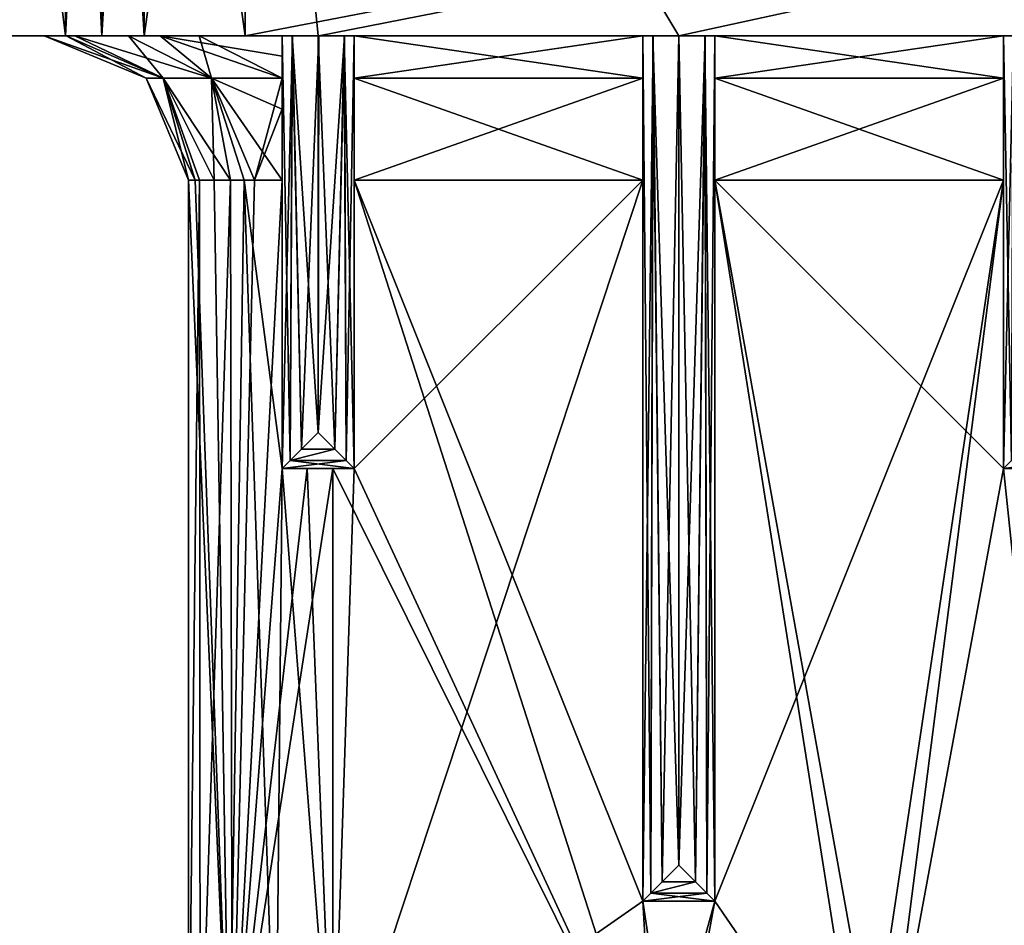
# Model space of a CAD drawing. Units: inches. Extents: x -5.3 to 5.3, y -4.5 to 1.2.
# Drawn here: x -3.6 to -1.9, y -1.5 to 0 of the extents above; entities that cross this region are included whole.
import ezdxf

# ---------------------------------------------------------------- set-up
doc = ezdxf.new("R2010")
doc.units = ezdxf.units.IN
doc.header["$LTSCALE"] = 127.314815
doc.header["$MEASUREMENT"] = 0
for name, color, linetype in [('10', 7, 'CONTINUOUS'), ('11', 7, 'CONTINUOUS'), ('13', 7, 'CONTINUOUS'), ('14', 7, 'CONTINUOUS'), ('255', 7, 'CONTINUOUS'), ('256', 7, 'CONTINUOUS'), ('257', 7, 'CONTINUOUS'), ('258', 7, 'CONTINUOUS'), ('259', 7, 'CONTINUOUS'), ('260', 7, 'CONTINUOUS'), ('261', 7, 'CONTINUOUS'), ('262', 7, 'CONTINUOUS'), ('286', 7, 'CONTINUOUS'), ('287', 7, 'CONTINUOUS'), ('288', 7, 'CONTINUOUS'), ('289', 7, 'CONTINUOUS'), ('290', 7, 'CONTINUOUS'), ('291', 7, 'CONTINUOUS'), ('292', 7, 'CONTINUOUS'), ('293', 7, 'CONTINUOUS'), ('294', 7, 'CONTINUOUS'), ('295', 7, 'CONTINUOUS'), ('296', 7, 'CONTINUOUS'), ('297', 7, 'CONTINUOUS'), ('298', 7, 'CONTINUOUS'), ('299', 7, 'CONTINUOUS'), ('300', 7, 'CONTINUOUS'), ('301', 7, 'CONTINUOUS'), ('302', 7, 'CONTINUOUS'), ('303', 7, 'CONTINUOUS'), ('304', 7, 'CONTINUOUS'), ('305', 7, 'CONTINUOUS'), ('306', 7, 'CONTINUOUS'), ('308', 7, 'CONTINUOUS'), ('309', 7, 'CONTINUOUS'), ('31', 7, 'CONTINUOUS'), ('310', 7, 'CONTINUOUS'), ('32', 7, 'CONTINUOUS'), ('33', 7, 'CONTINUOUS'), ('34', 7, 'CONTINUOUS'), ('38', 7, 'CONTINUOUS'), ('39', 7, 'CONTINUOUS'), ('396', 7, 'CONTINUOUS'), ('397', 7, 'CONTINUOUS'), ('398', 7, 'CONTINUOUS'), ('399', 7, 'CONTINUOUS'), ('40', 7, 'CONTINUOUS'), ('400', 7, 'CONTINUOUS'), ('401', 7, 'CONTINUOUS'), ('402', 7, 'CONTINUOUS'), ('403', 7, 'CONTINUOUS'), ('404', 7, 'CONTINUOUS'), ('405', 7, 'CONTINUOUS'), ('41', 7, 'CONTINUOUS'), ('79', 7, 'CONTINUOUS'), ('84', 7, 'CONTINUOUS'), ('9', 7, 'CONTINUOUS')]:
    doc.layers.add(name, color=color, linetype=linetype)

msp = doc.modelspace()

# ---------------------------------------------------------------- linework, layer by layer
at = {"layer": '10', "linetype": 'Continuous'}
for points in [[(-2.5, 0, 4.8244), (-3.125, 0, 4.8244), (-3.0802, 0, 4.7984), (-2.5, 0, 4.8244)], [(-2.5, 0, 4.8244), (-3.0802, 0, 4.7984), (-2.5454, 0, 4.7977), (-2.5, 0, 4.8244)], [(-3.0802, 0, 4.7984), (-3.0625, 0, 4.75), (-2.5454, 0, 4.7977), (-3.0802, 0, 4.7984)], [(-3.0625, 0, 4.75), (-2.5625, 0, 4.75), (-2.5454, 0, 4.7977), (-3.0625, 0, 4.75)], [(-2.5625, 0, 4.75), (-3.0625, 0, 4.75), (-3.0625, 0, 1.75), (-2.5625, 0, 4.75)], [(-2.5625, 0, 1.75), (-2.5625, 0, 4.75), (-3.0625, 0, 1.75), (-2.5625, 0, 1.75)]]:
    msp.add_3dface(points, dxfattribs=at)
at = {"layer": '11', "linetype": 'Continuous'}
for points in [[(-3.5629, 0, 4.1441), (-3.7199, 0, 4.0617), (-3.7089, 0, 4.0424), (-3.5629, 0, 4.1441)], [(-3.7199, 0, -4.1117), (-3.5629, 0, -4.1941), (-3.6873, 0, -4.0294), (-3.7199, 0, -4.1117)], [(-3.6873, 0, 3.995), (-3.5629, 0, 4.1441), (-3.7089, 0, 4.0424), (-3.6873, 0, 3.995)], [(-3.1875, 0, 1.7423), (-3.5629, 0, 4.1441), (-3.6873, 0, 3.995), (-3.1875, 0, 1.7423)], [(-3.5629, 0, -4.1941), (-3.1875, 0, -1.7423), (-3.6873, 0, -4.0294), (-3.5629, 0, -4.1941)], [(-3.1875, 0, -1.7423), (-3.3314, 0, -1.6932), (-3.6873, 0, -4.0294), (-3.1875, 0, -1.7423)], [(-3.3314, 0, -1.6932), (-3.4539, 0, -1.6032), (-3.6873, 0, -4.0294), (-3.3314, 0, -1.6932)], [(-3.4539, 0, -1.6032), (-3.562, 0, -1.4411), (-3.6873, 0, -4.0294), (-3.4539, 0, -1.6032)], [(-3.562, 0, -1.4411), (-3.6, 0, -1.25), (-3.6873, 0, -4.0294), (-3.562, 0, -1.4411)], [(-3.6, 0, -1.25), (-3.6, 0, 1.25), (-3.6873, 0, -4.0294), (-3.6, 0, -1.25)], [(-3.3991, 0, 1.6507), (-3.1875, 0, 1.7423), (-3.6873, 0, 3.995), (-3.3991, 0, 1.6507)], [(-3.5468, 0, 1.4744), (-3.3991, 0, 1.6507), (-3.6873, 0, 3.995), (-3.5468, 0, 1.4744)], [(-3.6, 0, 1.25), (-3.5468, 0, 1.4744), (-3.6873, 0, 3.995), (-3.6, 0, 1.25)], [(-3.6873, 0, -4.0294), (-3.6, 0, 1.25), (-3.6873, 0, 3.995), (-3.6873, 0, -4.0294)], [(-3.5, 0, 4.3099), (-3.5629, 0, 4.1441), (-3.1875, 0, 4.75), (-3.5, 0, 4.3099)], [(-3.5629, 0, 4.1441), (-3.1875, 0, 1.7423), (-3.1875, 0, 4.75), (-3.5629, 0, 4.1441)], [(-3.5629, 0, -4.1941), (-3.5, 0, -4.3599), (-3.1875, 0, -1.7423), (-3.5629, 0, -4.1941)], [(-3.4268, 0, 4.7518), (-3.5, 0, 4.575), (-3.1875, 0, 4.75), (-3.4268, 0, 4.7518)], [(-3.5, 0, 4.575), (-3.5, 0, 4.3099), (-3.1875, 0, 4.75), (-3.5, 0, 4.575)], [(-3.5, 0, -4.3599), (-3.5, 0, -4.575), (-3.1875, 0, -1.7423), (-3.5, 0, -4.3599)], [(-3.5, 0, -4.575), (-3.4268, 0, -4.7518), (-3.1875, 0, -4.75), (-3.5, 0, -4.575)], [(-3.1875, 0, -1.7423), (-3.5, 0, -4.575), (-3.1875, 0, -4.75), (-3.1875, 0, -1.7423)], [(-3.125, 0, 4.8244), (-3.2515, 0, 4.8248), (-3.4268, 0, 4.7518), (-3.125, 0, 4.8244)], [(-3.125, 0, 4.8244), (-3.4268, 0, 4.7518), (-3.1704, 0, 4.7977), (-3.125, 0, 4.8244)], [(-3.1704, 0, 4.7977), (-3.4268, 0, 4.7518), (-3.1875, 0, 4.75), (-3.1704, 0, 4.7977)], [(-3.4268, 0, -4.7518), (-3.2515, 0, -4.8248), (-3.1698, 0, -4.7984), (-3.4268, 0, -4.7518)], [(-3.1875, 0, -4.75), (-3.4268, 0, -4.7518), (-3.1698, 0, -4.7984), (-3.1875, 0, -4.75)], [(-3.2515, 0, -4.8248), (-3.1242, 0, -4.8247), (-3.1698, 0, -4.7984), (-3.2515, 0, -4.8248)]]:
    msp.add_3dface(points, dxfattribs=at)
at = {"layer": '13', "linetype": 'Continuous'}
for points in [[(-3.1242, 0, -4.8247), (-2.5, 0, -4.8244), (-2.5448, 0, -4.7984), (-3.1242, 0, -4.8247)], [(-3.0796, 0, -4.7977), (-3.1242, 0, -4.8247), (-2.5448, 0, -4.7984), (-3.0796, 0, -4.7977)], [(-3.0625, 0, -4.75), (-3.0796, 0, -4.7977), (-2.5625, 0, -4.75), (-3.0625, 0, -4.75)], [(-2.5625, 0, -4.75), (-3.0796, 0, -4.7977), (-2.5448, 0, -4.7984), (-2.5625, 0, -4.75)], [(-3.0625, 0, -1.75), (-3.0625, 0, -4.75), (-2.5625, 0, -1.75), (-3.0625, 0, -1.75)], [(-2.5625, 0, -1.75), (-3.0625, 0, -4.75), (-2.5625, 0, -4.75), (-2.5625, 0, -1.75)]]:
    msp.add_3dface(points, dxfattribs=at)
at = {"layer": '14', "linetype": 'Continuous'}
for points in [[(-2.5, 0, -4.8244), (-1.875, 0, -4.8244), (-1.9198, 0, -4.7984), (-2.5, 0, -4.8244)], [(-2.4546, 0, -4.7977), (-2.5, 0, -4.8244), (-1.9198, 0, -4.7984), (-2.4546, 0, -4.7977)], [(-2.4375, 0, -4.75), (-2.4546, 0, -4.7977), (-1.9375, 0, -4.75), (-2.4375, 0, -4.75)], [(-1.9375, 0, -4.75), (-2.4546, 0, -4.7977), (-1.9198, 0, -4.7984), (-1.9375, 0, -4.75)], [(-2.4375, 0, -1.75), (-2.4375, 0, -4.75), (-1.9375, 0, -1.75), (-2.4375, 0, -1.75)], [(-1.9375, 0, -1.75), (-2.4375, 0, -4.75), (-1.9375, 0, -4.75), (-1.9375, 0, -1.75)]]:
    msp.add_3dface(points, dxfattribs=at)
at = {"layer": '255', "linetype": 'Continuous'}
for points in [[(-3.35, -1.875, -1.25), (-3.35, -1.875, 1.25), (-3.35, -0.25, -1.25), (-3.35, -1.875, -1.25)], [(-3.35, -0.25, -1.25), (-3.35, -1.875, 1.25), (-3.35, -0.25, 1.25), (-3.35, -0.25, -1.25)]]:
    msp.add_3dface(points, dxfattribs=at)
at = {"layer": '256', "linetype": 'Continuous'}
for points in [[(-3.3298, -1.875, -1.3485), (-3.35, -1.875, -1.25), (-3.331, -0.25, -1.3456), (-3.3298, -1.875, -1.3485)], [(-3.35, -1.875, -1.25), (-3.35, -0.25, -1.25), (-3.331, -0.25, -1.3456), (-3.35, -1.875, -1.25)], [(-3.2769, -0.25, -1.4266), (-3.3298, -1.875, -1.3485), (-3.331, -0.25, -1.3456), (-3.2769, -0.25, -1.4266)], [(-3.2741, -1.875, -1.4295), (-3.3298, -1.875, -1.3485), (-3.2769, -0.25, -1.4266), (-3.2741, -1.875, -1.4295)], [(-3.2353, -0.25, -1.4602), (-3.2741, -1.875, -1.4295), (-3.2769, -0.25, -1.4266), (-3.2353, -0.25, -1.4602)], [(-3.1875, -0.75, -1.4842), (-3.2741, -1.875, -1.4295), (-3.1875, -0.25, -1.4842), (-3.1875, -0.75, -1.4842)], [(-3.1875, -0.25, -1.4842), (-3.2741, -1.875, -1.4295), (-3.2353, -0.25, -1.4602), (-3.1875, -0.25, -1.4842)], [(-3.1, -0.75, -1.5), (-3.1, -1.875, -1.5), (-3.2741, -1.875, -1.4295), (-3.1, -0.75, -1.5)], [(-3.1, -0.75, -1.5), (-3.2741, -1.875, -1.4295), (-3.1445, -0.75, -1.496), (-3.1, -0.75, -1.5)], [(-3.1445, -0.75, -1.496), (-3.2741, -1.875, -1.4295), (-3.1875, -0.75, -1.4842), (-3.1445, -0.75, -1.496)]]:
    msp.add_3dface(points, dxfattribs=at)
at = {"layer": '257', "linetype": 'Continuous'}
for points in [[(-3.0625, -0.75, -1.5), (-3.1, -0.75, -1.5), (-3.1875, -0.75, -4.75), (-3.0625, -0.75, -1.5)], [(-3.0625, -0.75, -1.5), (-3.1875, -0.75, -4.75), (-3.0625, -0.75, -4.75), (-3.0625, -0.75, -1.5)], [(-3.1, -0.75, -1.5), (-3.1445, -0.75, -1.496), (-3.1875, -0.75, -4.75), (-3.1, -0.75, -1.5)], [(-3.1445, -0.75, -1.496), (-3.1875, -0.75, -1.4842), (-3.1875, -0.75, -4.75), (-3.1445, -0.75, -1.496)]]:
    msp.add_3dface(points, dxfattribs=at)
at = {"layer": '258', "linetype": 'Continuous'}
for points in [[(-3.1875, -0.75, 4.75), (-3.1875, -0.75, 1.4842), (-3.0625, -0.75, 4.75), (-3.1875, -0.75, 4.75)], [(-3.0625, -0.75, 4.75), (-3.1875, -0.75, 1.4842), (-3.1445, -0.75, 1.496), (-3.0625, -0.75, 4.75)], [(-3.1, -0.75, 1.5), (-3.0625, -0.75, 4.75), (-3.1445, -0.75, 1.496), (-3.1, -0.75, 1.5)], [(-3.0625, -0.75, 4.75), (-3.1, -0.75, 1.5), (-3.0625, -0.75, 1.5), (-3.0625, -0.75, 4.75)]]:
    msp.add_3dface(points, dxfattribs=at)
at = {"layer": '259', "linetype": 'Continuous'}
for points in [[(-3.1875, 0, 4.75), (-3.1875, 0, 1.7423), (-3.1875, -0.75, 4.75), (-3.1875, 0, 4.75)], [(-3.1875, 0, 1.7423), (-3.1875, -0.0351, 1.6118), (-3.1875, -0.75, 4.75), (-3.1875, 0, 1.7423)], [(-3.1875, -0.0351, 1.6118), (-3.1875, -0.0737, 1.5607), (-3.1875, -0.75, 4.75), (-3.1875, -0.0351, 1.6118)], [(-3.1875, -0.0737, 1.5607), (-3.1875, -0.1269, 1.5185), (-3.1875, -0.75, 4.75), (-3.1875, -0.0737, 1.5607)], [(-3.1875, -0.1269, 1.5185), (-3.1875, -0.25, 1.4842), (-3.1875, -0.75, 4.75), (-3.1875, -0.1269, 1.5185)], [(-3.1875, -0.75, 4.75), (-3.1875, -0.25, 1.4842), (-3.1875, -0.75, 1.4842), (-3.1875, -0.75, 4.75)]]:
    msp.add_3dface(points, dxfattribs=at)
at = {"layer": '260', "linetype": 'Continuous'}
for points in [[(-3.1875, -0.75, -4.75), (-3.1875, -0.75, -1.4842), (-3.1875, 0, -4.75), (-3.1875, -0.75, -4.75)], [(-3.1875, 0, -1.7423), (-3.1875, -0.75, -1.4842), (-3.1875, -0.0345, -1.613), (-3.1875, 0, -1.7423)], [(-3.1875, -0.75, -1.4842), (-3.1875, 0, -1.7423), (-3.1875, 0, -4.75), (-3.1875, -0.75, -1.4842)], [(-3.1875, -0.0345, -1.613), (-3.1875, -0.75, -1.4842), (-3.1875, -0.0736, -1.5608), (-3.1875, -0.0345, -1.613)], [(-3.1875, -0.0736, -1.5608), (-3.1875, -0.75, -1.4842), (-3.1875, -0.1267, -1.5186), (-3.1875, -0.0736, -1.5608)], [(-3.1875, -0.75, -1.4842), (-3.1875, -0.25, -1.4842), (-3.1875, -0.1267, -1.5186), (-3.1875, -0.75, -1.4842)]]:
    msp.add_3dface(points, dxfattribs=at)
at = {"layer": '261', "linetype": 'Continuous'}
for points in [[(-3.5468, 0, 1.4744), (-3.6, 0, 1.25), (-3.3935, -0.0732, 1.3854), (-3.5468, 0, 1.4744)], [(-3.6, 0, 1.25), (-3.4232, -0.0732, 1.25), (-3.3935, -0.0732, 1.3854), (-3.6, 0, 1.25)], [(-3.3991, 0, 1.6507), (-3.5468, 0, 1.4744), (-3.3099, -0.0732, 1.4958), (-3.3991, 0, 1.6507)], [(-3.5468, 0, 1.4744), (-3.3935, -0.0732, 1.3854), (-3.3099, -0.0732, 1.4958), (-3.5468, 0, 1.4744)], [(-3.1875, 0, 1.7423), (-3.3991, 0, 1.6507), (-3.1875, -0.0351, 1.6118), (-3.1875, 0, 1.7423)], [(-3.3991, 0, 1.6507), (-3.3099, -0.0732, 1.4958), (-3.1875, -0.0737, 1.5607), (-3.3991, 0, 1.6507)], [(-3.3991, 0, 1.6507), (-3.1875, -0.0737, 1.5607), (-3.1875, -0.0351, 1.6118), (-3.3991, 0, 1.6507)], [(-3.35, -0.25, 1.25), (-3.3386, -0.25, 1.3247), (-3.4232, -0.0732, 1.25), (-3.35, -0.25, 1.25)], [(-3.4232, -0.0732, 1.25), (-3.3386, -0.25, 1.3247), (-3.3935, -0.0732, 1.3854), (-3.4232, -0.0732, 1.25)], [(-3.3386, -0.25, 1.3247), (-3.3054, -0.25, 1.3925), (-3.3935, -0.0732, 1.3854), (-3.3386, -0.25, 1.3247)], [(-3.3935, -0.0732, 1.3854), (-3.3054, -0.25, 1.3925), (-3.3099, -0.0732, 1.4958), (-3.3935, -0.0732, 1.3854)], [(-3.2535, -0.25, 1.4474), (-3.1875, -0.25, 1.4842), (-3.3099, -0.0732, 1.4958), (-3.2535, -0.25, 1.4474)], [(-3.3099, -0.0732, 1.4958), (-3.1875, -0.25, 1.4842), (-3.1875, -0.1269, 1.5185), (-3.3099, -0.0732, 1.4958)], [(-3.3054, -0.25, 1.3925), (-3.2535, -0.25, 1.4474), (-3.3099, -0.0732, 1.4958), (-3.3054, -0.25, 1.3925)], [(-3.1875, -0.0737, 1.5607), (-3.3099, -0.0732, 1.4958), (-3.1875, -0.1269, 1.5185), (-3.1875, -0.0737, 1.5607)]]:
    msp.add_3dface(points, dxfattribs=at)
at = {"layer": '262', "linetype": 'Continuous'}
for points in [[(-3.35, -0.25, 1.25), (-3.35, -1.875, 1.25), (-3.2795, -1.875, 1.4241), (-3.35, -0.25, 1.25)], [(-3.3386, -0.25, 1.3247), (-3.35, -0.25, 1.25), (-3.2795, -1.875, 1.4241), (-3.3386, -0.25, 1.3247)], [(-3.3054, -0.25, 1.3925), (-3.3386, -0.25, 1.3247), (-3.2795, -1.875, 1.4241), (-3.3054, -0.25, 1.3925)], [(-3.2535, -0.25, 1.4474), (-3.3054, -0.25, 1.3925), (-3.2795, -1.875, 1.4241), (-3.2535, -0.25, 1.4474)], [(-3.2535, -0.25, 1.4474), (-3.2795, -1.875, 1.4241), (-3.1985, -1.875, 1.4798), (-3.2535, -0.25, 1.4474)], [(-3.1875, -0.25, 1.4842), (-3.2535, -0.25, 1.4474), (-3.1875, -0.75, 1.4842), (-3.1875, -0.25, 1.4842)], [(-3.1875, -0.75, 1.4842), (-3.2535, -0.25, 1.4474), (-3.1985, -1.875, 1.4798), (-3.1875, -0.75, 1.4842)], [(-3.1, -1.875, 1.5), (-3.1875, -0.75, 1.4842), (-3.1985, -1.875, 1.4798), (-3.1, -1.875, 1.5)], [(-3.1445, -0.75, 1.496), (-3.1875, -0.75, 1.4842), (-3.1, -1.875, 1.5), (-3.1445, -0.75, 1.496)], [(-3.1, -0.75, 1.5), (-3.1445, -0.75, 1.496), (-3.1, -1.875, 1.5), (-3.1, -0.75, 1.5)]]:
    msp.add_3dface(points, dxfattribs=at)
at = {"layer": '286', "linetype": 'Continuous'}
for points in [[(-3.6, 0, -1.25), (-3.4232, -0.0732, -1.25), (-3.6, 0, 1.25), (-3.6, 0, -1.25)], [(-3.6, 0, 1.25), (-3.4232, -0.0732, -1.25), (-3.4232, -0.0732, 1.25), (-3.6, 0, 1.25)], [(-3.35, -0.25, -1.25), (-3.35, -0.25, 1.25), (-3.4232, -0.0732, 1.25), (-3.35, -0.25, -1.25)], [(-3.4232, -0.0732, -1.25), (-3.35, -0.25, -1.25), (-3.4232, -0.0732, 1.25), (-3.4232, -0.0732, -1.25)]]:
    msp.add_3dface(points, dxfattribs=at)
at = {"layer": '287', "linetype": 'Continuous'}
for points in [[(-3.6, 0, -1.25), (-3.562, 0, -1.4411), (-3.4232, -0.0732, -1.25), (-3.6, 0, -1.25)], [(-3.562, 0, -1.4411), (-3.4539, 0, -1.6032), (-3.3935, -0.0732, -1.3854), (-3.562, 0, -1.4411)], [(-3.4232, -0.0732, -1.25), (-3.562, 0, -1.4411), (-3.3935, -0.0732, -1.3854), (-3.4232, -0.0732, -1.25)], [(-3.4539, 0, -1.6032), (-3.3314, 0, -1.6932), (-3.3099, -0.0732, -1.4958), (-3.4539, 0, -1.6032)], [(-3.3935, -0.0732, -1.3854), (-3.4539, 0, -1.6032), (-3.3099, -0.0732, -1.4958), (-3.3935, -0.0732, -1.3854)], [(-3.1875, 0, -1.7423), (-3.1875, -0.0736, -1.5608), (-3.3314, 0, -1.6932), (-3.1875, 0, -1.7423)], [(-3.3314, 0, -1.6932), (-3.1875, -0.0736, -1.5608), (-3.3099, -0.0732, -1.4958), (-3.3314, 0, -1.6932)], [(-3.1875, 0, -1.7423), (-3.1875, -0.0345, -1.613), (-3.1875, -0.0736, -1.5608), (-3.1875, 0, -1.7423)], [(-3.35, -0.25, -1.25), (-3.4232, -0.0732, -1.25), (-3.3935, -0.0732, -1.3854), (-3.35, -0.25, -1.25)], [(-3.331, -0.25, -1.3456), (-3.35, -0.25, -1.25), (-3.3935, -0.0732, -1.3854), (-3.331, -0.25, -1.3456)], [(-3.2769, -0.25, -1.4266), (-3.331, -0.25, -1.3456), (-3.3935, -0.0732, -1.3854), (-3.2769, -0.25, -1.4266)], [(-3.2769, -0.25, -1.4266), (-3.3935, -0.0732, -1.3854), (-3.3099, -0.0732, -1.4958), (-3.2769, -0.25, -1.4266)], [(-3.2353, -0.25, -1.4602), (-3.2769, -0.25, -1.4266), (-3.3099, -0.0732, -1.4958), (-3.2353, -0.25, -1.4602)], [(-3.1875, -0.0736, -1.5608), (-3.2353, -0.25, -1.4602), (-3.3099, -0.0732, -1.4958), (-3.1875, -0.0736, -1.5608)], [(-3.2353, -0.25, -1.4602), (-3.1875, -0.0736, -1.5608), (-3.1875, -0.1267, -1.5186), (-3.2353, -0.25, -1.4602)], [(-3.1875, -0.25, -1.4842), (-3.2353, -0.25, -1.4602), (-3.1875, -0.1267, -1.5186), (-3.1875, -0.25, -1.4842)]]:
    msp.add_3dface(points, dxfattribs=at)
at = {"layer": '288', "linetype": 'Continuous'}
for points in [[(-3.1704, 0, 4.7977), (-3.1875, 0, 4.75), (-3.1735, -0.736, 4.7936), (-3.1704, 0, 4.7977)], [(-3.1875, 0, 4.75), (-3.1875, -0.75, 4.75), (-3.1735, -0.736, 4.7936), (-3.1875, 0, 4.75)], [(-3.1538, -0.7163, 4.8126), (-3.1704, 0, 4.7977), (-3.1735, -0.736, 4.7936), (-3.1538, -0.7163, 4.8126)], [(-3.125, 0, 4.8244), (-3.1704, 0, 4.7977), (-3.125, -0.6875, 4.824), (-3.125, 0, 4.8244)], [(-3.125, -0.6875, 4.824), (-3.1704, 0, 4.7977), (-3.1538, -0.7163, 4.8126), (-3.125, -0.6875, 4.824)]]:
    msp.add_3dface(points, dxfattribs=at)
at = {"layer": '289', "linetype": 'Continuous'}
for points in [[(-3.125, 0, 4.8244), (-3.125, -0.6875, 4.824), (-3.0962, -0.7163, 4.8126), (-3.125, 0, 4.8244)], [(-3.125, 0, 4.8244), (-3.0962, -0.7163, 4.8126), (-3.0802, 0, 4.7984), (-3.125, 0, 4.8244)], [(-3.0962, -0.7163, 4.8126), (-3.0765, -0.736, 4.7936), (-3.0802, 0, 4.7984), (-3.0962, -0.7163, 4.8126)], [(-3.0765, -0.736, 4.7936), (-3.0625, -0.75, 4.75), (-3.0802, 0, 4.7984), (-3.0765, -0.736, 4.7936)], [(-3.0802, 0, 4.7984), (-3.0625, -0.75, 4.75), (-3.0625, 0, 4.75), (-3.0802, 0, 4.7984)]]:
    msp.add_3dface(points, dxfattribs=at)
at = {"layer": '290', "linetype": 'Continuous'}
for points in [[(-3.125, -0.6875, 4.824), (-3.1538, -0.7163, 4.8126), (-3.0962, -0.7163, 4.8126), (-3.125, -0.6875, 4.824)], [(-3.1538, -0.7163, 4.8126), (-3.1735, -0.736, 4.7936), (-3.0962, -0.7163, 4.8126), (-3.1538, -0.7163, 4.8126)], [(-3.1735, -0.736, 4.7936), (-3.0765, -0.736, 4.7936), (-3.0962, -0.7163, 4.8126), (-3.1735, -0.736, 4.7936)], [(-3.1735, -0.736, 4.7936), (-3.1875, -0.75, 4.75), (-3.0765, -0.736, 4.7936), (-3.1735, -0.736, 4.7936)], [(-3.1875, -0.75, 4.75), (-3.0625, -0.75, 4.75), (-3.0765, -0.736, 4.7936), (-3.1875, -0.75, 4.75)]]:
    msp.add_3dface(points, dxfattribs=at)
at = {"layer": '291', "linetype": 'Continuous'}
for points in [[(-3.0625, 0, 4.75), (-3.0625, -0.75, 4.75), (-3.0625, -0.75, 1.5), (-3.0625, 0, 4.75)], [(-3.0625, 0, 4.75), (-3.0625, -0.75, 1.5), (-3.0625, 0, 1.75), (-3.0625, 0, 4.75)], [(-3.0625, 0, 1.75), (-3.0625, -0.75, 1.5), (-3.0625, -0.0732, 1.5732), (-3.0625, 0, 1.75)], [(-3.0625, -0.75, 1.5), (-3.0625, -0.25, 1.5), (-3.0625, -0.0732, 1.5732), (-3.0625, -0.75, 1.5)]]:
    msp.add_3dface(points, dxfattribs=at)
at = {"layer": '292', "linetype": 'Continuous'}
for points in [[(-3.0625, -0.75, -4.75), (-3.0625, 0, -4.75), (-3.0625, 0, -1.75), (-3.0625, -0.75, -4.75)], [(-3.0625, -0.0732, -1.5732), (-3.0625, -0.75, -4.75), (-3.0625, 0, -1.75), (-3.0625, -0.0732, -1.5732)], [(-3.0625, -0.25, -1.5), (-3.0625, -0.75, -4.75), (-3.0625, -0.0732, -1.5732), (-3.0625, -0.25, -1.5)], [(-3.0625, -0.25, -1.5), (-3.0625, -0.75, -1.5), (-3.0625, -0.75, -4.75), (-3.0625, -0.25, -1.5)]]:
    msp.add_3dface(points, dxfattribs=at)
at = {"layer": '293', "linetype": 'Continuous'}
for points in [[(-2.5625, -0.0732, 1.5732), (-2.5625, 0, 1.75), (-3.0625, -0.0732, 1.5732), (-2.5625, -0.0732, 1.5732)], [(-2.5625, 0, 1.75), (-3.0625, 0, 1.75), (-3.0625, -0.0732, 1.5732), (-2.5625, 0, 1.75)], [(-3.0625, -0.25, 1.5), (-2.5625, -0.25, 1.5), (-2.5625, -0.0732, 1.5732), (-3.0625, -0.25, 1.5)], [(-3.0625, -0.25, 1.5), (-2.5625, -0.0732, 1.5732), (-3.0625, -0.0732, 1.5732), (-3.0625, -0.25, 1.5)]]:
    msp.add_3dface(points, dxfattribs=at)
at = {"layer": '294', "linetype": 'Continuous'}
for points in [[(-2.5625, -1.5, 4.75), (-2.5625, 0, 4.75), (-2.5625, 0, 1.75), (-2.5625, -1.5, 4.75)], [(-2.5625, -0.0732, 1.5732), (-2.5625, -1.5, 4.75), (-2.5625, 0, 1.75), (-2.5625, -0.0732, 1.5732)], [(-2.5625, -0.25, 1.5), (-2.5625, -1.5, 4.75), (-2.5625, -0.0732, 1.5732), (-2.5625, -0.25, 1.5)], [(-2.5625, -0.25, 1.5), (-2.5625, -1.5, 1.5), (-2.5625, -1.5, 4.75), (-2.5625, -0.25, 1.5)]]:
    msp.add_3dface(points, dxfattribs=at)
at = {"layer": '295', "linetype": 'Continuous'}
for points in [[(-2.5625, 0, -1.75), (-2.5625, -1.5, -1.5), (-2.5625, -0.0732, -1.5732), (-2.5625, 0, -1.75)], [(-2.5625, -1.5, -1.5), (-2.5625, 0, -1.75), (-2.5625, 0, -4.75), (-2.5625, -1.5, -1.5)], [(-2.5625, -1.5, -4.75), (-2.5625, -1.5, -1.5), (-2.5625, 0, -4.75), (-2.5625, -1.5, -4.75)], [(-2.5625, -1.5, -1.5), (-2.5625, -0.25, -1.5), (-2.5625, -0.0732, -1.5732), (-2.5625, -1.5, -1.5)]]:
    msp.add_3dface(points, dxfattribs=at)
at = {"layer": '296', "linetype": 'Continuous'}
for points in [[(-2.5625, -1.5, 4.75), (-2.5485, -1.486, 4.7936), (-2.5625, 0, 4.75), (-2.5625, -1.5, 4.75)], [(-2.5625, 0, 4.75), (-2.5485, -1.486, 4.7936), (-2.5454, 0, 4.7977), (-2.5625, 0, 4.75)], [(-2.5485, -1.486, 4.7936), (-2.5288, -1.4663, 4.8126), (-2.5454, 0, 4.7977), (-2.5485, -1.486, 4.7936)], [(-2.5, -1.4375, 4.824), (-2.5, 0, 4.8244), (-2.5454, 0, 4.7977), (-2.5, -1.4375, 4.824)], [(-2.5288, -1.4663, 4.8126), (-2.5, -1.4375, 4.824), (-2.5454, 0, 4.7977), (-2.5288, -1.4663, 4.8126)]]:
    msp.add_3dface(points, dxfattribs=at)
at = {"layer": '297', "linetype": 'Continuous'}
for points in [[(-2.5, 0, 4.8244), (-2.5, -1.4375, 4.824), (-2.4712, -1.4663, 4.8126), (-2.5, 0, 4.8244)], [(-2.5, 0, 4.8244), (-2.4712, -1.4663, 4.8126), (-2.4552, 0, 4.7984), (-2.5, 0, 4.8244)], [(-2.4712, -1.4663, 4.8126), (-2.4515, -1.486, 4.7936), (-2.4552, 0, 4.7984), (-2.4712, -1.4663, 4.8126)], [(-2.4375, -1.5, 4.75), (-2.4375, 0, 4.75), (-2.4552, 0, 4.7984), (-2.4375, -1.5, 4.75)], [(-2.4515, -1.486, 4.7936), (-2.4375, -1.5, 4.75), (-2.4552, 0, 4.7984), (-2.4515, -1.486, 4.7936)]]:
    msp.add_3dface(points, dxfattribs=at)
at = {"layer": '298', "linetype": 'Continuous'}
for points in [[(-2.5, -1.4375, 4.824), (-2.5288, -1.4663, 4.8126), (-2.4712, -1.4663, 4.8126), (-2.5, -1.4375, 4.824)], [(-2.5288, -1.4663, 4.8126), (-2.5485, -1.486, 4.7936), (-2.4712, -1.4663, 4.8126), (-2.5288, -1.4663, 4.8126)], [(-2.4712, -1.4663, 4.8126), (-2.5485, -1.486, 4.7936), (-2.4515, -1.486, 4.7936), (-2.4712, -1.4663, 4.8126)], [(-2.5625, -1.5, 4.75), (-2.4375, -1.5, 4.75), (-2.4515, -1.486, 4.7936), (-2.5625, -1.5, 4.75)], [(-2.5485, -1.486, 4.7936), (-2.5625, -1.5, 4.75), (-2.4515, -1.486, 4.7936), (-2.5485, -1.486, 4.7936)]]:
    msp.add_3dface(points, dxfattribs=at)
at = {"layer": '299', "linetype": 'Continuous'}
for points in [[(-2.5625, -1.5, 1.5), (-2.4375, -1.5, 1.5), (-2.4375, -1.5, 4.75), (-2.5625, -1.5, 1.5)], [(-2.5625, -1.5, 1.5), (-2.4375, -1.5, 4.75), (-2.5625, -1.5, 4.75), (-2.5625, -1.5, 1.5)]]:
    msp.add_3dface(points, dxfattribs=at)
at = {"layer": '300', "linetype": 'Continuous'}
for points in [[(-2.4375, -1.5, -1.5), (-2.5625, -1.5, -1.5), (-2.5625, -1.5, -4.75), (-2.4375, -1.5, -1.5)], [(-2.4375, -1.5, -1.5), (-2.5625, -1.5, -4.75), (-2.4375, -1.5, -4.75), (-2.4375, -1.5, -1.5)]]:
    msp.add_3dface(points, dxfattribs=at)
at = {"layer": '301', "linetype": 'Continuous'}
for points in [[(-2.4375, 0, 1.75), (-2.4375, -1.5, 1.5), (-2.4375, -0.0732, 1.5732), (-2.4375, 0, 1.75)], [(-2.4375, -1.5, 1.5), (-2.4375, 0, 1.75), (-2.4375, 0, 4.75), (-2.4375, -1.5, 1.5)], [(-2.4375, -1.5, 4.75), (-2.4375, -1.5, 1.5), (-2.4375, 0, 4.75), (-2.4375, -1.5, 4.75)], [(-2.4375, -1.5, 1.5), (-2.4375, -0.25, 1.5), (-2.4375, -0.0732, 1.5732), (-2.4375, -1.5, 1.5)]]:
    msp.add_3dface(points, dxfattribs=at)
at = {"layer": '302', "linetype": 'Continuous'}
for points in [[(-2.4375, -1.5, -4.75), (-2.4375, 0, -4.75), (-2.4375, 0, -1.75), (-2.4375, -1.5, -4.75)], [(-2.4375, -0.0732, -1.5732), (-2.4375, -1.5, -4.75), (-2.4375, 0, -1.75), (-2.4375, -0.0732, -1.5732)], [(-2.4375, -0.25, -1.5), (-2.4375, -1.5, -4.75), (-2.4375, -0.0732, -1.5732), (-2.4375, -0.25, -1.5)], [(-2.4375, -0.25, -1.5), (-2.4375, -1.5, -1.5), (-2.4375, -1.5, -4.75), (-2.4375, -0.25, -1.5)]]:
    msp.add_3dface(points, dxfattribs=at)
at = {"layer": '303', "linetype": 'Continuous'}
for points in [[(-1.9375, -0.0732, 1.5732), (-1.9375, 0, 1.75), (-2.4375, -0.0732, 1.5732), (-1.9375, -0.0732, 1.5732)], [(-1.9375, 0, 1.75), (-2.4375, 0, 1.75), (-2.4375, -0.0732, 1.5732), (-1.9375, 0, 1.75)], [(-2.4375, -0.25, 1.5), (-1.9375, -0.25, 1.5), (-1.9375, -0.0732, 1.5732), (-2.4375, -0.25, 1.5)], [(-2.4375, -0.25, 1.5), (-1.9375, -0.0732, 1.5732), (-2.4375, -0.0732, 1.5732), (-2.4375, -0.25, 1.5)]]:
    msp.add_3dface(points, dxfattribs=at)
at = {"layer": '304', "linetype": 'Continuous'}
for points in [[(-1.9375, -0.75, 4.75), (-1.9375, 0, 4.75), (-1.9375, 0, 1.75), (-1.9375, -0.75, 4.75)], [(-1.9375, -0.0732, 1.5732), (-1.9375, -0.75, 4.75), (-1.9375, 0, 1.75), (-1.9375, -0.0732, 1.5732)], [(-1.9375, -0.25, 1.5), (-1.9375, -0.75, 4.75), (-1.9375, -0.0732, 1.5732), (-1.9375, -0.25, 1.5)], [(-1.9375, -0.25, 1.5), (-1.9375, -0.75, 1.5), (-1.9375, -0.75, 4.75), (-1.9375, -0.25, 1.5)]]:
    msp.add_3dface(points, dxfattribs=at)
at = {"layer": '305', "linetype": 'Continuous'}
for points in [[(-1.9375, 0, -1.75), (-1.9375, -0.75, -1.5), (-1.9375, -0.0732, -1.5732), (-1.9375, 0, -1.75)], [(-1.9375, -0.75, -1.5), (-1.9375, 0, -1.75), (-1.9375, 0, -4.75), (-1.9375, -0.75, -1.5)], [(-1.9375, -0.75, -4.75), (-1.9375, -0.75, -1.5), (-1.9375, 0, -4.75), (-1.9375, -0.75, -4.75)], [(-1.9375, -0.75, -1.5), (-1.9375, -0.25, -1.5), (-1.9375, -0.0732, -1.5732), (-1.9375, -0.75, -1.5)]]:
    msp.add_3dface(points, dxfattribs=at)
at = {"layer": '306', "linetype": 'Continuous'}
for points in [[(-1.9375, -0.75, 4.75), (-1.9235, -0.736, 4.7936), (-1.9375, 0, 4.75), (-1.9375, -0.75, 4.75)], [(-1.9375, 0, 4.75), (-1.9235, -0.736, 4.7936), (-1.9204, 0, 4.7977), (-1.9375, 0, 4.75)]]:
    msp.add_3dface(points, dxfattribs=at)
at = {"layer": '308', "linetype": 'Continuous'}
for points in [[(-1.9375, -0.75, 4.75), (-1.8125, -0.75, 4.75), (-1.8265, -0.736, 4.7936), (-1.9375, -0.75, 4.75)], [(-1.9235, -0.736, 4.7936), (-1.9375, -0.75, 4.75), (-1.8265, -0.736, 4.7936), (-1.9235, -0.736, 4.7936)]]:
    msp.add_3dface(points, dxfattribs=at)
at = {"layer": '309', "linetype": 'Continuous'}
for points in [[(-1.9375, -0.75, 1.5), (-1.8125, -0.75, 1.5), (-1.8125, -0.75, 4.75), (-1.9375, -0.75, 1.5)], [(-1.9375, -0.75, 1.5), (-1.8125, -0.75, 4.75), (-1.9375, -0.75, 4.75), (-1.9375, -0.75, 1.5)]]:
    msp.add_3dface(points, dxfattribs=at)
at = {"layer": '31', "linetype": 'Continuous'}
for points in [[(-3.125, 0, 4.8244), (-3.25, 1.25, 4.825), (-3.2515, 0, 4.8248), (-3.125, 0, 4.8244)], [(3.2515, 0, 4.8248), (3.25, 1.25, 4.825), (-3.25, 1.25, 4.825), (3.2515, 0, 4.8248)], [(3.2515, 0, 4.8248), (-3.25, 1.25, 4.825), (3.1242, 0, 4.8247), (3.2515, 0, 4.8248)], [(3.1242, 0, 4.8247), (-3.25, 1.25, 4.825), (2.5, 0, 4.8244), (3.1242, 0, 4.8247)], [(2.5, 0, 4.8244), (-3.25, 1.25, 4.825), (1.875, 0, 4.8244), (2.5, 0, 4.8244)], [(1.875, 0, 4.8244), (-3.25, 1.25, 4.825), (1.25, 0, 4.8244), (1.875, 0, 4.8244)], [(1.25, 0, 4.8244), (-3.25, 1.25, 4.825), (0.625, 0, 4.8244), (1.25, 0, 4.8244)], [(0.625, 0, 4.8244), (-3.25, 1.25, 4.825), (0, 0, 4.8244), (0.625, 0, 4.8244)], [(0, 0, 4.8244), (-3.25, 1.25, 4.825), (-0.625, 0, 4.8244), (0, 0, 4.8244)], [(-0.625, 0, 4.8244), (-3.25, 1.25, 4.825), (-1.25, 0, 4.8244), (-0.625, 0, 4.8244)], [(-1.25, 0, 4.8244), (-3.25, 1.25, 4.825), (-1.875, 0, 4.8244), (-1.25, 0, 4.8244)], [(-1.875, 0, 4.8244), (-3.25, 1.25, 4.825), (-2.5, 0, 4.8244), (-1.875, 0, 4.8244)], [(-2.5, 0, 4.8244), (-3.25, 1.25, 4.825), (-3.125, 0, 4.8244), (-2.5, 0, 4.8244)]]:
    msp.add_3dface(points, dxfattribs=at)
at = {"layer": '310', "linetype": 'Continuous'}
for points in [[(-1.8125, -0.75, -1.5), (-1.9375, -0.75, -1.5), (-1.9375, -0.75, -4.75), (-1.8125, -0.75, -1.5)], [(-1.8125, -0.75, -1.5), (-1.9375, -0.75, -4.75), (-1.8125, -0.75, -4.75), (-1.8125, -0.75, -1.5)]]:
    msp.add_3dface(points, dxfattribs=at)
at = {"layer": '32', "linetype": 'Continuous'}
for points in [[(-3.5, 1.25, 4.575), (-3.5, 0, 4.575), (-3.4268, 0, 4.7518), (-3.5, 1.25, 4.575)], [(-3.4268, 1.25, 4.7518), (-3.5, 1.25, 4.575), (-3.4268, 0, 4.7518), (-3.4268, 1.25, 4.7518)], [(-3.2515, 0, 4.8248), (-3.25, 1.25, 4.825), (-3.4268, 1.25, 4.7518), (-3.2515, 0, 4.8248)], [(-3.2515, 0, 4.8248), (-3.4268, 1.25, 4.7518), (-3.4268, 0, 4.7518), (-3.2515, 0, 4.8248)]]:
    msp.add_3dface(points, dxfattribs=at)
at = {"layer": '33', "linetype": 'Continuous'}
for points in [[(-3.5, 0, 4.575), (-3.5, 1.25, 4.575), (-3.5, 0, 4.3099), (-3.5, 0, 4.575)], [(-3.5, 1.25, 4.575), (-3.5, 1.25, 4.3099), (-3.5, 0, 4.3099), (-3.5, 1.25, 4.575)]]:
    msp.add_3dface(points, dxfattribs=at)
at = {"layer": '34', "linetype": 'Continuous'}
for points in [[(-3.5629, 1.25, 4.1441), (-3.7199, 1.25, 4.0617), (-3.5629, 0, 4.1441), (-3.5629, 1.25, 4.1441)], [(-3.5629, 0, 4.1441), (-3.7199, 1.25, 4.0617), (-3.7199, 0, 4.0617), (-3.5629, 0, 4.1441)], [(-3.5, 0, 4.3099), (-3.5, 1.25, 4.3099), (-3.5629, 1.25, 4.1441), (-3.5, 0, 4.3099)], [(-3.5, 0, 4.3099), (-3.5629, 1.25, 4.1441), (-3.5629, 0, 4.1441), (-3.5, 0, 4.3099)]]:
    msp.add_3dface(points, dxfattribs=at)
at = {"layer": '38', "linetype": 'Continuous'}
for points in [[(-3.7199, 0, -4.1117), (-3.7199, 1.25, -4.1117), (-3.5629, 1.25, -4.1941), (-3.7199, 0, -4.1117)], [(-3.7199, 0, -4.1117), (-3.5629, 1.25, -4.1941), (-3.5629, 0, -4.1941), (-3.7199, 0, -4.1117)], [(-3.5, 1.25, -4.3599), (-3.5, 0, -4.3599), (-3.5629, 0, -4.1941), (-3.5, 1.25, -4.3599)], [(-3.5629, 1.25, -4.1941), (-3.5, 1.25, -4.3599), (-3.5629, 0, -4.1941), (-3.5629, 1.25, -4.1941)]]:
    msp.add_3dface(points, dxfattribs=at)
at = {"layer": '39', "linetype": 'Continuous'}
for points in [[(-3.5, 0, -4.3599), (-3.5, 1.25, -4.3599), (-3.5, 0, -4.575), (-3.5, 0, -4.3599)], [(-3.5, 1.25, -4.3599), (-3.5, 1.25, -4.575), (-3.5, 0, -4.575), (-3.5, 1.25, -4.3599)]]:
    msp.add_3dface(points, dxfattribs=at)
at = {"layer": '396', "linetype": 'Continuous'}
for points in [[(-1.9375, -0.75, -4.75), (-1.9375, 0, -4.75), (-1.9198, 0, -4.7984), (-1.9375, -0.75, -4.75)], [(-1.9235, -0.736, -4.7936), (-1.9375, -0.75, -4.75), (-1.9198, 0, -4.7984), (-1.9235, -0.736, -4.7936)]]:
    msp.add_3dface(points, dxfattribs=at)
at = {"layer": '397', "linetype": 'Continuous'}
msp.add_3dface([(-1.8125, -0.75, -4.75), (-1.9375, -0.75, -4.75), (-1.9235, -0.736, -4.7936), (-1.8125, -0.75, -4.75)], dxfattribs=at)
at = {"layer": '398', "linetype": 'Continuous'}
for points in [[(-2.4375, -0.0732, -1.5732), (-2.4375, 0, -1.75), (-1.9375, -0.0732, -1.5732), (-2.4375, -0.0732, -1.5732)], [(-2.4375, 0, -1.75), (-1.9375, 0, -1.75), (-1.9375, -0.0732, -1.5732), (-2.4375, 0, -1.75)], [(-1.9375, -0.25, -1.5), (-2.4375, -0.25, -1.5), (-2.4375, -0.0732, -1.5732), (-1.9375, -0.25, -1.5)], [(-1.9375, -0.25, -1.5), (-2.4375, -0.0732, -1.5732), (-1.9375, -0.0732, -1.5732), (-1.9375, -0.25, -1.5)]]:
    msp.add_3dface(points, dxfattribs=at)
at = {"layer": '399', "linetype": 'Continuous'}
for points in [[(-2.5, -1.4375, -4.824), (-2.5, 0, -4.8244), (-2.4546, 0, -4.7977), (-2.5, -1.4375, -4.824)], [(-2.4712, -1.4663, -4.8126), (-2.5, -1.4375, -4.824), (-2.4546, 0, -4.7977), (-2.4712, -1.4663, -4.8126)], [(-2.4515, -1.486, -4.7936), (-2.4712, -1.4663, -4.8126), (-2.4546, 0, -4.7977), (-2.4515, -1.486, -4.7936)], [(-2.4375, 0, -4.75), (-2.4515, -1.486, -4.7936), (-2.4546, 0, -4.7977), (-2.4375, 0, -4.75)], [(-2.4375, -1.5, -4.75), (-2.4515, -1.486, -4.7936), (-2.4375, 0, -4.75), (-2.4375, -1.5, -4.75)]]:
    msp.add_3dface(points, dxfattribs=at)
at = {"layer": '40', "linetype": 'Continuous'}
for points in [[(-3.5, 0, -4.575), (-3.5, 1.25, -4.575), (-3.4268, 1.25, -4.7518), (-3.5, 0, -4.575)], [(-3.5, 0, -4.575), (-3.4268, 1.25, -4.7518), (-3.4268, 0, -4.7518), (-3.5, 0, -4.575)], [(-3.25, 1.25, -4.825), (-3.2515, 0, -4.8248), (-3.4268, 0, -4.7518), (-3.25, 1.25, -4.825)], [(-3.4268, 1.25, -4.7518), (-3.25, 1.25, -4.825), (-3.4268, 0, -4.7518), (-3.4268, 1.25, -4.7518)]]:
    msp.add_3dface(points, dxfattribs=at)
at = {"layer": '400', "linetype": 'Continuous'}
for points in [[(-2.5625, -1.5, -4.75), (-2.5625, 0, -4.75), (-2.5448, 0, -4.7984), (-2.5625, -1.5, -4.75)], [(-2.5485, -1.486, -4.7936), (-2.5625, -1.5, -4.75), (-2.5448, 0, -4.7984), (-2.5485, -1.486, -4.7936)], [(-2.5288, -1.4663, -4.8126), (-2.5485, -1.486, -4.7936), (-2.5448, 0, -4.7984), (-2.5288, -1.4663, -4.8126)], [(-2.5, 0, -4.8244), (-2.5288, -1.4663, -4.8126), (-2.5448, 0, -4.7984), (-2.5, 0, -4.8244)], [(-2.5, 0, -4.8244), (-2.5, -1.4375, -4.824), (-2.5288, -1.4663, -4.8126), (-2.5, 0, -4.8244)]]:
    msp.add_3dface(points, dxfattribs=at)
at = {"layer": '401', "linetype": 'Continuous'}
for points in [[(-2.5, -1.4375, -4.824), (-2.4712, -1.4663, -4.8126), (-2.5288, -1.4663, -4.8126), (-2.5, -1.4375, -4.824)], [(-2.4712, -1.4663, -4.8126), (-2.4515, -1.486, -4.7936), (-2.5485, -1.486, -4.7936), (-2.4712, -1.4663, -4.8126)], [(-2.5288, -1.4663, -4.8126), (-2.4712, -1.4663, -4.8126), (-2.5485, -1.486, -4.7936), (-2.5288, -1.4663, -4.8126)], [(-2.4375, -1.5, -4.75), (-2.5625, -1.5, -4.75), (-2.5485, -1.486, -4.7936), (-2.4375, -1.5, -4.75)], [(-2.4515, -1.486, -4.7936), (-2.4375, -1.5, -4.75), (-2.5485, -1.486, -4.7936), (-2.4515, -1.486, -4.7936)]]:
    msp.add_3dface(points, dxfattribs=at)
at = {"layer": '402', "linetype": 'Continuous'}
for points in [[(-3.0625, -0.0732, -1.5732), (-3.0625, 0, -1.75), (-2.5625, -0.0732, -1.5732), (-3.0625, -0.0732, -1.5732)], [(-3.0625, 0, -1.75), (-2.5625, 0, -1.75), (-2.5625, -0.0732, -1.5732), (-3.0625, 0, -1.75)], [(-2.5625, -0.25, -1.5), (-3.0625, -0.25, -1.5), (-3.0625, -0.0732, -1.5732), (-2.5625, -0.25, -1.5)], [(-2.5625, -0.25, -1.5), (-3.0625, -0.0732, -1.5732), (-2.5625, -0.0732, -1.5732), (-2.5625, -0.25, -1.5)]]:
    msp.add_3dface(points, dxfattribs=at)
at = {"layer": '403', "linetype": 'Continuous'}
for points in [[(-3.125, -0.6875, -4.824), (-3.1242, 0, -4.8247), (-3.0796, 0, -4.7977), (-3.125, -0.6875, -4.824)], [(-3.0962, -0.7163, -4.8126), (-3.125, -0.6875, -4.824), (-3.0796, 0, -4.7977), (-3.0962, -0.7163, -4.8126)], [(-3.0765, -0.736, -4.7936), (-3.0962, -0.7163, -4.8126), (-3.0796, 0, -4.7977), (-3.0765, -0.736, -4.7936)], [(-3.0625, 0, -4.75), (-3.0765, -0.736, -4.7936), (-3.0796, 0, -4.7977), (-3.0625, 0, -4.75)], [(-3.0625, -0.75, -4.75), (-3.0765, -0.736, -4.7936), (-3.0625, 0, -4.75), (-3.0625, -0.75, -4.75)]]:
    msp.add_3dface(points, dxfattribs=at)
at = {"layer": '404', "linetype": 'Continuous'}
for points in [[(-3.1875, -0.75, -4.75), (-3.1875, 0, -4.75), (-3.1698, 0, -4.7984), (-3.1875, -0.75, -4.75)], [(-3.1875, -0.75, -4.75), (-3.1698, 0, -4.7984), (-3.1735, -0.736, -4.7936), (-3.1875, -0.75, -4.75)], [(-3.1735, -0.736, -4.7936), (-3.1698, 0, -4.7984), (-3.1538, -0.7163, -4.8126), (-3.1735, -0.736, -4.7936)], [(-3.1698, 0, -4.7984), (-3.1242, 0, -4.8247), (-3.1538, -0.7163, -4.8126), (-3.1698, 0, -4.7984)], [(-3.1538, -0.7163, -4.8126), (-3.1242, 0, -4.8247), (-3.125, -0.6875, -4.824), (-3.1538, -0.7163, -4.8126)]]:
    msp.add_3dface(points, dxfattribs=at)
at = {"layer": '405', "linetype": 'Continuous'}
for points in [[(-3.1538, -0.7163, -4.8126), (-3.125, -0.6875, -4.824), (-3.0962, -0.7163, -4.8126), (-3.1538, -0.7163, -4.8126)], [(-3.1735, -0.736, -4.7936), (-3.1538, -0.7163, -4.8126), (-3.0962, -0.7163, -4.8126), (-3.1735, -0.736, -4.7936)], [(-3.0765, -0.736, -4.7936), (-3.1735, -0.736, -4.7936), (-3.0962, -0.7163, -4.8126), (-3.0765, -0.736, -4.7936)], [(-3.0625, -0.75, -4.75), (-3.1875, -0.75, -4.75), (-3.1735, -0.736, -4.7936), (-3.0625, -0.75, -4.75)], [(-3.0625, -0.75, -4.75), (-3.1735, -0.736, -4.7936), (-3.0765, -0.736, -4.7936), (-3.0625, -0.75, -4.75)]]:
    msp.add_3dface(points, dxfattribs=at)
at = {"layer": '41', "linetype": 'Continuous'}
for points in [[(-3.2515, 0, -4.8248), (-3.25, 1.25, -4.825), (3.25, 1.25, -4.825), (-3.2515, 0, -4.8248)], [(-3.2515, 0, -4.8248), (3.25, 1.25, -4.825), (-3.1242, 0, -4.8247), (-3.2515, 0, -4.8248)], [(-3.1242, 0, -4.8247), (3.25, 1.25, -4.825), (-2.5, 0, -4.8244), (-3.1242, 0, -4.8247)], [(-2.5, 0, -4.8244), (3.25, 1.25, -4.825), (-1.875, 0, -4.8244), (-2.5, 0, -4.8244)]]:
    msp.add_3dface(points, dxfattribs=at)
at = {"layer": '79', "linetype": 'Continuous'}
for points in [[(-3.0625, -0.75, 1.5), (-2.5413, -1.875, 1.5), (-3.0625, -0.25, 1.5), (-3.0625, -0.75, 1.5)], [(-3.0625, -0.25, 1.5), (-2.5413, -1.875, 1.5), (-2.5625, -1.5, 1.5), (-3.0625, -0.25, 1.5)], [(-2.5625, -0.25, 1.5), (-3.0625, -0.25, 1.5), (-2.5625, -1.5, 1.5), (-2.5625, -0.25, 1.5)], [(-2.1805, -1.875, 1.5), (-2.1456, -1.875, 1.5), (-2.4375, -0.25, 1.5), (-2.1805, -1.875, 1.5)], [(-2.4375, -0.25, 1.5), (-2.1456, -1.875, 1.5), (-1.9375, -0.75, 1.5), (-2.4375, -0.25, 1.5)], [(-2.4375, -1.5, 1.5), (-2.1805, -1.875, 1.5), (-2.4375, -0.25, 1.5), (-2.4375, -1.5, 1.5)], [(-1.9375, -0.25, 1.5), (-2.4375, -0.25, 1.5), (-1.9375, -0.75, 1.5), (-1.9375, -0.25, 1.5)], [(-3.0625, -0.75, 1.5), (-3.1, -0.75, 1.5), (-2.5413, -1.875, 1.5), (-3.0625, -0.75, 1.5)], [(-2.5413, -1.875, 1.5), (-3.1, -0.75, 1.5), (-3.1, -1.875, 1.5), (-2.5413, -1.875, 1.5)], [(-1.9375, -0.75, 1.5), (-2.1456, -1.875, 1.5), (-1.8196, -1.875, 1.5), (-1.9375, -0.75, 1.5)], [(-1.8125, -0.75, 1.5), (-1.9375, -0.75, 1.5), (-1.8196, -1.875, 1.5), (-1.8125, -0.75, 1.5)], [(-2.5413, -1.875, 1.5), (-2.5065, -1.875, 1.5), (-2.5625, -1.5, 1.5), (-2.5413, -1.875, 1.5)], [(-2.5625, -1.5, 1.5), (-2.5065, -1.875, 1.5), (-2.4375, -1.5, 1.5), (-2.5625, -1.5, 1.5)], [(-2.5065, -1.875, 1.5), (-2.1805, -1.875, 1.5), (-2.4375, -1.5, 1.5), (-2.5065, -1.875, 1.5)]]:
    msp.add_3dface(points, dxfattribs=at)
at = {"layer": '84', "linetype": 'Continuous'}
for points in [[(-2.5625, -0.25, -1.5), (-2.5625, -1.5, -1.5), (-3.1, -1.875, -1.5), (-2.5625, -0.25, -1.5)], [(-3.0625, -0.75, -1.5), (-2.5625, -0.25, -1.5), (-3.1, -1.875, -1.5), (-3.0625, -0.75, -1.5)], [(-3.0625, -0.25, -1.5), (-2.5625, -0.25, -1.5), (-3.0625, -0.75, -1.5), (-3.0625, -0.25, -1.5)], [(-1.9375, -0.25, -1.5), (-2.1805, -1.875, -1.5), (-2.4375, -1.5, -1.5), (-1.9375, -0.25, -1.5)], [(-2.4375, -0.25, -1.5), (-1.9375, -0.25, -1.5), (-2.4375, -1.5, -1.5), (-2.4375, -0.25, -1.5)], [(-2.1456, -1.875, -1.5), (-2.1805, -1.875, -1.5), (-1.9375, -0.25, -1.5), (-2.1456, -1.875, -1.5)], [(-1.9375, -0.75, -1.5), (-2.1456, -1.875, -1.5), (-1.9375, -0.25, -1.5), (-1.9375, -0.75, -1.5)], [(-3.1, -0.75, -1.5), (-3.0625, -0.75, -1.5), (-3.1, -1.875, -1.5), (-3.1, -0.75, -1.5)], [(-1.8196, -1.875, -1.5), (-2.1456, -1.875, -1.5), (-1.9375, -0.75, -1.5), (-1.8196, -1.875, -1.5)], [(-1.8125, -0.75, -1.5), (-1.8196, -1.875, -1.5), (-1.9375, -0.75, -1.5), (-1.8125, -0.75, -1.5)], [(-2.5625, -1.5, -1.5), (-2.5413, -1.875, -1.5), (-3.1, -1.875, -1.5), (-2.5625, -1.5, -1.5)], [(-2.4375, -1.5, -1.5), (-2.5413, -1.875, -1.5), (-2.5625, -1.5, -1.5), (-2.4375, -1.5, -1.5)], [(-2.5065, -1.875, -1.5), (-2.5413, -1.875, -1.5), (-2.4375, -1.5, -1.5), (-2.5065, -1.875, -1.5)], [(-2.1805, -1.875, -1.5), (-2.5065, -1.875, -1.5), (-2.4375, -1.5, -1.5), (-2.1805, -1.875, -1.5)]]:
    msp.add_3dface(points, dxfattribs=at)
at = {"layer": '9', "linetype": 'Continuous'}
for points in [[(-1.875, 0, 4.8244), (-2.5, 0, 4.8244), (-2.4552, 0, 4.7984), (-1.875, 0, 4.8244)], [(-1.9204, 0, 4.7977), (-1.875, 0, 4.8244), (-2.4552, 0, 4.7984), (-1.9204, 0, 4.7977)], [(-2.4375, 0, 4.75), (-1.9204, 0, 4.7977), (-2.4552, 0, 4.7984), (-2.4375, 0, 4.75)], [(-1.9375, 0, 4.75), (-1.9204, 0, 4.7977), (-2.4375, 0, 4.75), (-1.9375, 0, 4.75)], [(-1.9375, 0, 1.75), (-1.9375, 0, 4.75), (-2.4375, 0, 1.75), (-1.9375, 0, 1.75)], [(-2.4375, 0, 1.75), (-1.9375, 0, 4.75), (-2.4375, 0, 4.75), (-2.4375, 0, 1.75)]]:
    msp.add_3dface(points, dxfattribs=at)

doc.saveas('drawing.dxf')
